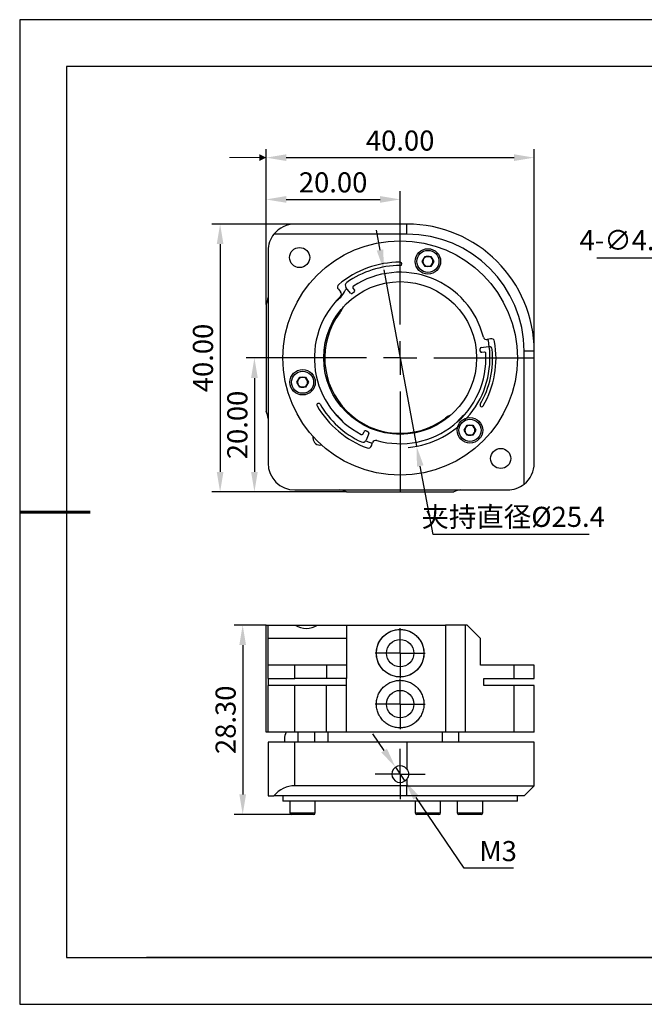
# Model space of a CAD drawing. Units: millimetres. Extents: x -2 to 206, y 0 to 147.
# Drawn here: x -2 to 92, y 0 to 147 of the extents above; entities that cross this region are included whole.
import ezdxf

# ---------------------------------------------------------------- set-up
doc = ezdxf.new("R2010")
doc.units = ezdxf.units.MM
doc.header["$PDSIZE"] = -1
doc.linetypes.add('CENTER', pattern=[10.16, 6.35, -1.27, 1.27, -1.27])
for name, color, linetype in [('10', 7, 'Continuous'), ('1轮廓实线层', 7, 'Continuous'), ('6文字层', 3, 'Continuous'), ('细实线层', 7, 'Continuous')]:
    doc.layers.add(name, color=color, linetype=linetype)
for name, color, linetype, lineweight in [('3中心线层', 1, 'CENTER', 9), ('7标注层', 4, 'Continuous', 5), ('粗实线层', 7, 'Continuous', 25)]:
    doc.layers.add(name, color=color, linetype=linetype, lineweight=lineweight)
doc.styles.add('TH-GBD2M', font='calibri.ttf', dxfattribs={"width": 0.8, "height": 3})
doc.dimstyles.new('透镜标注$0', dxfattribs={"dimtxt": 3, "dimasz": 3, "dimexe": 1.25, "dimexo": 0, "dimtad": 1, "dimzin": 1, "dimdsep": 46, "dimtxsty": 'TH-GBD2M', "dimcen": 2.5, "dimclrd": 4, "dimclre": 4, "dimclrt": 3, "dimadec": 0, "dimazin": 0, "dimtm": 1e-09, "dimtfac": 1, "dimtmove": 0, "dimatfit": 3, "dimfxl": 1, "dimtzin": 0, "dimarcsym": 0})
doc.dimstyles.new('透镜标注$3', dxfattribs={"dimtxt": 3, "dimasz": 3, "dimexe": 1.25, "dimexo": 0, "dimtad": 1, "dimtih": 1, "dimtoh": 1, "dimzin": 1, "dimdsep": 46, "dimtxsty": 'TH-GBD2M', "dimcen": 2.5, "dimclrd": 4, "dimclre": 4, "dimclrt": 3, "dimadec": 0, "dimazin": 0, "dimtm": 1e-09, "dimtfac": 1, "dimtmove": 0, "dimatfit": 3, "dimfxl": 1, "dimtzin": 0, "dimarcsym": 0})

# ---------------------------------------------------------------- blocks, each defined once
blk = doc.blocks.new('*X11')
at = {"layer": '粗实线层'}
for p, q in [((-138.5, 95), (-138.5, -95)), ((138.5, 95), (-138.5, 95)), ((-138.5, -95), (138.5, -95))]:
    blk.add_line(p, q, dxfattribs=at)
at = {"layer": '粗实线层', "lineweight": 60}
blk.add_line((-148.5, 0), (-133.5, 0), dxfattribs=at)
at = {"layer": '细实线层'}
for p, q in [((148.5, 105), (-148.5, 105)), ((-148.5, 105), (-148.5, -105)), ((-148.5, -105), (148.5, -105))]:
    blk.add_line(p, q, dxfattribs=at)
blk = doc.blocks.new('SW_CENTERMARKSYMBOL_1')
at = {"layer": '10', "color": 0}
for p, q in [((0, 5), (0, 20)), ((0, 0), (0, 2.5)), ((-5, 0), (-20, 0)), ((0, 0), (-2.5, 0)), ((0, 0), (0, -2.5)), ((0, 0), (2.5, 0)), ((5, 0), (20, 0)), ((0, -5), (0, -20))]:
    blk.add_line(p, q, dxfattribs=at)
blk = doc.blocks.new('SW_CENTERMARKSYMBOL_16')
at = {"layer": '10', "color": 0}
for p, q in [((0, 2.5), (0, 3.75)), ((0, 0), (0, 2.5)), ((-2.5, 0), (-3.75, 0)), ((0, 0), (-2.5, 0)), ((0, 0), (0, -2.5)), ((0, 0), (2.5, 0)), ((2.5, 0), (3.75, 0)), ((0, -2.5), (0, -3.75))]:
    blk.add_line(p, q, dxfattribs=at)
blk = doc.blocks.new('SW_CENTERMARKSYMBOL_11')
at = {"layer": '10', "color": 0}
for p, q in [((0, 2.5), (0, 3.75)), ((0, 0), (0, 2.5)), ((-2.5, 0), (-3.75, 0)), ((0, 0), (-2.5, 0)), ((0, 0), (0, -2.5)), ((0, 0), (2.5, 0)), ((2.5, 0), (3.75, 0)), ((0, -2.5), (0, -3.75))]:
    blk.add_line(p, q, dxfattribs=at)
blk = doc.blocks.new('*D29')
at = {"layer": '7标注层', "color": 4, "lineweight": -2, "transparency": 16777216}
for p, q in [((35.08, 104.36), (35.08, 121.28)), ((55.08, 116.36), (55.08, 121.28)), ((38.08, 120.03), (52.08, 120.03))]:
    blk.add_line(p, q, dxfattribs=at)
at = {"layer": '7标注层', "color": 4, "transparency": 16777216}
for points in [[(38.08, 120.53), (38.08, 119.53), (35.08, 120.03)], [(52.08, 120.53), (52.08, 119.53), (55.08, 120.03)]]:
    blk.add_solid(points, dxfattribs=at)
at = {"layer": 'Defpoints', "color": 0, "transparency": 16777216}
for p in [(55.08, 120.03), (55.08, 116.36), (35.08, 104.36)]:
    blk.add_point(p, dxfattribs=at)
at = {"layer": '7标注层', "color": 3, "transparency": 16777216, "insert": (45.08, 122.19), "char_height": 3, "attachment_point": 5, "style": 'TH-GBD2M'}
blk.add_mtext('20.00', dxfattribs=at)
blk = doc.blocks.new('*D30')
at = {"layer": '7标注层', "color": 4, "lineweight": -2, "transparency": 16777216}
for p, q in [((35.08, 104.36), (35.08, 127.52)), ((75.08, 97.36), (75.08, 127.52)), ((38.08, 126.27), (72.08, 126.27))]:
    blk.add_line(p, q, dxfattribs=at)
at = {"layer": '7标注层', "color": 4, "transparency": 16777216}
for points in [[(38.08, 126.77), (38.08, 125.77), (35.08, 126.27)], [(72.08, 126.77), (72.08, 125.77), (75.08, 126.27)]]:
    blk.add_solid(points, dxfattribs=at)
at = {"layer": 'Defpoints', "color": 0, "transparency": 16777216}
for p in [(75.08, 126.27), (35.08, 104.36), (75.08, 97.36)]:
    blk.add_point(p, dxfattribs=at)
at = {"layer": '7标注层', "color": 3, "transparency": 16777216, "insert": (55.08, 128.43), "char_height": 3, "attachment_point": 5, "style": 'TH-GBD2M'}
blk.add_mtext('40.00', dxfattribs=at)
blk = doc.blocks.new('*D31')
at = {"layer": '7标注层', "color": 4, "lineweight": -2, "transparency": 16777216}
for p, q in [((39.38, 116.36), (26.97, 116.36)), ((28.22, 113.36), (28.22, 79.36)), ((47.08, 76.36), (26.97, 76.36))]:
    blk.add_line(p, q, dxfattribs=at)
at = {"layer": '7标注层', "color": 4, "transparency": 16777216}
for points in [[(27.72, 113.36), (28.72, 113.36), (28.22, 116.36)], [(27.72, 79.36), (28.72, 79.36), (28.22, 76.36)]]:
    blk.add_solid(points, dxfattribs=at)
at = {"layer": 'Defpoints', "color": 0, "transparency": 16777216}
for p in [(39.38, 116.36), (28.22, 76.36), (47.08, 76.36)]:
    blk.add_point(p, dxfattribs=at)
at = {"layer": '7标注层', "color": 3, "transparency": 16777216, "insert": (26.05, 96.36), "char_height": 3, "attachment_point": 5, "rotation": 90, "style": 'TH-GBD2M'}
blk.add_mtext('40.00', dxfattribs=at)
blk = doc.blocks.new('*D33')
at = {"layer": '7标注层', "color": 4, "lineweight": -2, "transparency": 16777216}
for p, q in [((52.08, 112.48), (51.54, 115.43)), ((52.63, 109.53), (57.53, 83.18)), ((59.99, 69.99), (58.08, 80.23)), ((83.29, 69.99), (59.99, 69.99))]:
    blk.add_line(p, q, dxfattribs=at)
blk.add_arc((55.08, 96.36), 13.4, 275.1922, 7.4199, dxfattribs=at)
at = {"layer": '7标注层', "color": 4, "transparency": 16777216}
for points in [[(52.58, 112.57), (51.59, 112.39), (52.63, 109.53)], [(58.57, 80.33), (57.59, 80.14), (57.53, 83.18)]]:
    blk.add_solid(points, dxfattribs=at)
at = {"layer": 'Defpoints', "color": 0, "transparency": 16777216}
for p in [(52.63, 109.53), (57.53, 83.18)]:
    blk.add_point(p, dxfattribs=at)
at = {"layer": '7标注层', "color": 3, "transparency": 16777216, "insert": (71.95, 72.64), "char_height": 3, "attachment_point": 5, "style": 'TH-GBD2M'}
blk.add_mtext('{\\fSimSun|b0|i0|c134|p2;夹持直径}%%C25.4', dxfattribs=at)
blk = doc.blocks.new('*D34')
at = {"layer": '7标注层', "color": 4, "lineweight": -2, "transparency": 16777216}
for p, q in [((35.08, 56.49), (30.34, 56.49)), ((31.59, 53.49), (31.59, 31.19)), ((38.88, 28.19), (30.34, 28.19))]:
    blk.add_line(p, q, dxfattribs=at)
at = {"layer": '7标注层', "color": 4, "transparency": 16777216}
for points in [[(31.09, 53.49), (32.09, 53.49), (31.59, 56.49)], [(31.09, 31.19), (32.09, 31.19), (31.59, 28.19)]]:
    blk.add_solid(points, dxfattribs=at)
at = {"layer": 'Defpoints', "color": 0, "transparency": 16777216}
for p in [(35.08, 56.49), (31.59, 28.19), (38.88, 28.19)]:
    blk.add_point(p, dxfattribs=at)
at = {"layer": '7标注层', "color": 3, "transparency": 16777216, "insert": (29.43, 42.34), "char_height": 3, "attachment_point": 5, "rotation": 90, "style": 'TH-GBD2M'}
blk.add_mtext('28.30', dxfattribs=at)
blk = doc.blocks.new('*D38')
at = {"layer": '7标注层', "color": 4, "lineweight": -2, "transparency": 16777216}
for p, q in [((84.41, 111.3), (103.83, 111.3)), ((103.83, 111.3), (115.61, 99.87)), ((120.7, 94.93), (117.76, 97.78)), ((122.85, 92.84), (125.01, 90.75))]:
    blk.add_line(p, q, dxfattribs=at)
at = {"layer": '7标注层', "color": 4, "transparency": 16777216}
for points in [[(115.95, 100.23), (115.26, 99.51), (117.76, 97.78)], [(123.2, 93.2), (122.51, 92.48), (120.7, 94.93)]]:
    blk.add_solid(points, dxfattribs=at)
at = {"layer": 'Defpoints', "color": 0, "transparency": 16777216}
for p in [(117.76, 97.78), (120.7, 94.93)]:
    blk.add_point(p, dxfattribs=at)
at = {"layer": '7标注层', "color": 3, "transparency": 16777216, "insert": (93.81, 113.95), "char_height": 3, "attachment_point": 5, "style": 'TH-GBD2M'}
blk.add_mtext('4-∅4.10{\\fSimSun|b0|i0|c134|p2;贯穿}', dxfattribs=at)
blk = doc.blocks.new('_CAXARROW')
blk.add_hatch(color=0).paths.add_polyline_path([(0, 0), (-1, 0.125), (-1, -0.125)], flags=0)
blk = doc.blocks.new('*D40')
at = {"layer": '7标注层', "color": 4, "lineweight": -2, "transparency": 16777216}
for p, q in [((52.7, 37.75), (51.01, 40.23)), ((54.38, 35.27), (55.79, 33.2)), ((64.62, 20.18), (57.47, 30.72)), ((72, 20.18), (64.62, 20.18))]:
    blk.add_line(p, q, dxfattribs=at)
at = {"layer": '7标注层', "color": 4, "transparency": 16777216}
for points in [[(53.11, 38.03), (52.28, 37.47), (54.38, 35.27)], [(57.88, 31), (57.06, 30.44), (55.79, 33.2)]]:
    blk.add_solid(points, dxfattribs=at)
at = {"layer": 'Defpoints', "color": 0, "transparency": 16777216}
for p in [(54.38, 35.27), (55.79, 33.2)]:
    blk.add_point(p, dxfattribs=at)
at = {"layer": '7标注层', "color": 3, "transparency": 16777216, "insert": (69.7, 22.35), "char_height": 3, "attachment_point": 5, "style": 'TH-GBD2M'}
blk.add_mtext('M3', dxfattribs=at)
blk = doc.blocks.new('*D41')
at = {"layer": '7标注层', "color": 4, "lineweight": -2, "transparency": 16777216}
for p, q in [((35.08, 96.36), (32.09, 96.36)), ((33.34, 93.36), (33.34, 79.36)), ((47.08, 76.36), (32.09, 76.36))]:
    blk.add_line(p, q, dxfattribs=at)
at = {"layer": '7标注层', "color": 4, "transparency": 16777216}
for points in [[(32.84, 93.36), (33.84, 93.36), (33.34, 96.36)], [(32.84, 79.36), (33.84, 79.36), (33.34, 76.36)]]:
    blk.add_solid(points, dxfattribs=at)
at = {"layer": 'Defpoints', "color": 0, "transparency": 16777216}
for p in [(35.08, 96.36), (33.34, 76.36), (47.08, 76.36)]:
    blk.add_point(p, dxfattribs=at)
at = {"layer": '7标注层', "color": 3, "transparency": 16777216, "insert": (31.18, 86.36), "char_height": 3, "attachment_point": 5, "rotation": 90, "style": 'TH-GBD2M'}
blk.add_mtext('20.00', dxfattribs=at)

msp = doc.modelspace()

# ---------------------------------------------------------------- linework, layer by layer
at = {"layer": '1轮廓实线层'}
for p, q in [((56.084, 116.358), (39.384, 116.358)), ((56.084, 114.858), (56.084, 116.358)), ((56.084, 114.858), (36.261, 114.858)), ((35.384, 112.358), (35.384, 80.658)), ((58.36, 110.774), (58.793, 111.524)), ((58.793, 110.024), (58.36, 110.774)), ((58.793, 111.524), (59.659, 111.524)), ((59.659, 111.524), (60.092, 110.774)), ((60.092, 110.774), (59.659, 110.024)), ((59.659, 110.024), (58.793, 110.024)), ((45.861, 106.611), (46.196, 106.239)), ((47.663, 106.039), (46.998, 106.906)), ((48.044, 106.806), (48.268, 106.474)), ((35.084, 104.358), (35.084, 88.358)), ((68.575, 99.218), (68.085, 99.114)), ((67.179, 97.944), (68.262, 98.086)), ((67.652, 97.23), (67.253, 97.202)), ((75.084, 97.358), (73.584, 97.358)), ((73.584, 77.535), (73.584, 97.358)), ((75.084, 80.658), (75.084, 97.358)), ((39.662, 92.736), (40.095, 93.486)), ((40.095, 91.986), (39.662, 92.736)), ((40.095, 93.486), (40.961, 93.486)), ((40.961, 93.486), (41.394, 92.736)), ((41.394, 92.736), (40.961, 91.986)), ((40.961, 91.986), (40.095, 91.986)), ((49.556, 85.037), (49.731, 85.396)), ((64.632, 85.562), (65.065, 86.312)), ((65.065, 84.812), (64.632, 85.562)), ((65.065, 86.312), (65.931, 86.312)), ((65.931, 86.312), (66.365, 85.562)), ((66.365, 85.562), (65.931, 84.812)), ((50.41, 85.09), (49.992, 84.081)), ((65.931, 84.812), (65.065, 84.812)), ((50.816, 83.244), (50.971, 83.719)), ((39.384, 76.658), (71.084, 76.658)), ((47.084, 76.358), (63.084, 76.358)), ((35.084, 40.485), (35.084, 56.485)), ((35.084, 56.485), (35.384, 56.485)), ((35.384, 56.485), (39.426, 56.485)), ((35.384, 54.485), (35.384, 56.485)), ((39.426, 56.485), (42.742, 56.485)), ((42.742, 56.485), (47.084, 56.485)), ((47.084, 56.485), (47.084, 54.485)), ((47.084, 56.485), (61.827, 56.485)), ((61.827, 56.485), (61.827, 40.485)), ((64.826, 56.485), (61.827, 56.485)), ((64.826, 40.485), (64.826, 56.485)), ((65.084, 56.485), (64.826, 56.485)), ((67.084, 54.485), (65.084, 56.485)), ((47.084, 54.485), (35.384, 54.485)), ((35.384, 50.485), (35.384, 54.485)), ((47.084, 54.485), (47.084, 50.485)), ((67.084, 50.485), (67.084, 54.485)), ((35.384, 48.485), (35.384, 50.485)), ((39.384, 50.485), (35.384, 50.485)), ((39.384, 48.485), (39.384, 50.485)), ((44.084, 50.485), (39.384, 50.485)), ((44.084, 50.485), (44.084, 48.485)), ((47.084, 50.485), (44.084, 50.485)), ((47.084, 50.485), (47.084, 48.485)), ((72.084, 50.485), (67.084, 50.485)), ((72.084, 48.485), (72.084, 50.485)), ((75.084, 50.485), (72.084, 50.485)), ((75.084, 48.485), (75.084, 50.485)), ((35.384, 48.485), (39.384, 48.485)), ((35.384, 48.485), (35.384, 47.485)), ((35.384, 40.485), (35.384, 47.485)), ((39.384, 47.485), (35.384, 47.485)), ((44.084, 48.485), (39.384, 48.485)), ((39.384, 40.485), (39.384, 47.485)), ((44.084, 47.485), (39.384, 47.485)), ((47.084, 48.485), (44.084, 48.485)), ((44.084, 40.485), (44.084, 47.485)), ((47.084, 47.485), (44.084, 47.485)), ((47.084, 47.485), (47.084, 48.485)), ((47.084, 40.485), (47.084, 47.485)), ((67.584, 47.485), (67.584, 48.485)), ((67.584, 48.485), (72.084, 48.485)), ((72.084, 47.485), (67.584, 47.485)), ((72.084, 48.485), (75.084, 48.485)), ((72.084, 40.485), (72.084, 47.485)), ((75.084, 47.485), (72.084, 47.485)), ((75.084, 40.485), (75.084, 47.485)), ((35.384, 40.485), (35.084, 40.485)), ((39.384, 40.485), (35.384, 40.485)), ((44.084, 40.485), (39.384, 40.485)), ((39.834, 40.485), (39.834, 38.985)), ((42.334, 38.985), (42.334, 40.485)), ((47.084, 40.485), (44.084, 40.485)), ((44.334, 38.985), (44.334, 40.485)), ((61.827, 40.485), (47.084, 40.485)), ((61.334, 40.485), (61.334, 38.985)), ((64.826, 40.485), (61.827, 40.485)), ((63.834, 38.985), (63.834, 40.485)), ((72.084, 40.485), (64.826, 40.485)), ((75.084, 40.485), (72.084, 40.485)), ((35.384, 38.985), (35.384, 30.985)), ((39.384, 38.985), (35.384, 38.985)), ((39.384, 32.485), (39.384, 38.985)), ((56.084, 38.985), (39.384, 38.985)), ((56.084, 38.985), (56.084, 34.985)), ((75.084, 38.985), (56.084, 38.985)), ((75.084, 34.985), (75.084, 38.985)), ((56.084, 32.485), (39.384, 32.485)), ((56.084, 33.485), (56.084, 32.485)), ((56.084, 32.485), (75.084, 32.485)), ((56.084, 30.985), (56.084, 32.485)), ((75.084, 32.485), (73.584, 30.985)), ((75.084, 32.485), (75.084, 33.485)), ((35.384, 30.985), (36.261, 30.985)), ((56.084, 30.985), (36.261, 30.985)), ((37.584, 30.985), (37.584, 30.185)), ((73.584, 30.985), (56.084, 30.985)), ((72.584, 30.185), (72.584, 30.985)), ((72.584, 30.185), (37.584, 30.185)), ((38.628, 30.185), (38.628, 28.435)), ((42.428, 28.435), (42.428, 30.185)), ((57.326, 30.185), (57.326, 28.435)), ((61.126, 28.435), (61.126, 30.185)), ((63.598, 30.185), (63.598, 28.435)), ((67.398, 28.435), (67.398, 30.185)), ((38.628, 28.435), (42.428, 28.435)), ((42.178, 28.185), (38.878, 28.185)), ((57.326, 28.435), (61.126, 28.435)), ((60.876, 28.185), (57.576, 28.185)), ((63.598, 28.435), (67.398, 28.435)), ((67.148, 28.185), (63.848, 28.185))]:
    msp.add_line(p, q, dxfattribs=at)
at = {"layer": '1轮廓实线层', "flags": 128}
for points in [[(46.765, 106.211), (46.95, 106.515), (47.116, 106.752)], [(42.084, 84.358), (42.111, 84.588), (42.116, 84.607)], [(50.937, 83.615), (50.367, 83.815), (49.939, 83.985)], [(37.82, 39.485), (37.847, 39.156), (37.883, 38.985)]]:
    msp.add_lwpolyline(points, dxfattribs=at)
at = {"layer": '1轮廓实线层'}
for centre, radius in [((55.084, 96.358), 17.5), ((40.084, 111.358), 1.5), ((59.226, 110.774), 1.9), ((59.226, 110.774), 1.65), ((55.084, 96.358), 11.4), ((40.528, 92.736), 1.9), ((40.528, 92.736), 1.65), ((65.498, 85.562), 1.9), ((65.498, 85.562), 1.65), ((70.084, 81.358), 1.5), ((55.084, 52.285), 3.55), ((55.084, 52.285), 2.05), ((55.084, 44.685), 2.05)]:
    msp.add_circle(centre, radius, dxfattribs=at)
for centre, radius, start, end in [((39.384, 112.358), 4, 90, 141.31781), ((56.084, 97.358), 19, 0, 90), ((39.384, 112.358), 4, 141.31781, 180), ((56.084, 97.358), 17.5, 0, 90), ((55.084, 96.358), 14.3, 89.97167, 129.89528), ((55.091, 110.408), 0.25, 269.97167, 89.97167), ((59.226, 110.774), 0.75, 150, 210), ((59.226, 110.774), 0.75, 90, 150), ((59.226, 110.774), 0.75, 210, 270), ((59.226, 110.774), 0.75, 30, 90), ((59.226, 110.774), 0.75, 270, 330), ((59.226, 110.774), 0.75, 330, 30), ((55.084, 96.358), 13.8, 89.97167, 125.31719), ((55.084, 96.358), 12.8, 14.12615, 123.06217), ((46.233, 106.945), 0.5, 129.89528, 221.97167), ((47.395, 107.21), 0.5, 125.31719, 217.47167), ((43.275, 108.166), 4, 303.78762, 330.73879), ((45.824, 105.904), 0.5, 314.12615, 41.97167), ((47.822, 106.161), 0.2, 217.47167, 306.53235), ((55.084, 96.358), 12, 124.91099, 126.53235), ((48.21, 106.917), 0.2, 123.06217, 213.97167), ((48.102, 106.362), 0.2, 304.91099, 33.97167), ((33.384, 105.411), 2, 328.21167, 0), ((55.084, 96.358), 12.8, 134.12615, 243.06217), ((55.084, 96.358), 11.245, 143.153, 306.847), ((42.084, 106.099), 5, 323.153, 335.07995), ((55.084, 96.358), 14.3, 329.97167, 9.89528), ((67.982, 99.604), 0.5, 194.12615, 281.97167), ((55.084, 96.358), 13.4, 7.41987, 11.97167), ((68.679, 98.729), 0.5, 9.89528, 101.97167), ((55.084, 96.358), 12.8, 254.12615, 3.06217), ((67.205, 97.745), 0.2, 97.47167, 186.53235), ((55.084, 96.358), 12, 4.91099, 6.53235), ((55.084, 96.358), 13.8, 329.97167, 5.31719), ((67.239, 97.402), 0.2, 184.91099, 273.97167), ((67.666, 97.031), 0.2, 3.06217, 93.97167), ((68.327, 97.59), 0.5, 5.31719, 97.47167), ((40.528, 92.736), 0.75, 150, 210), ((40.528, 92.736), 0.75, 90, 150), ((40.528, 92.736), 0.75, 30, 90), ((40.528, 92.736), 0.75, 330, 30), ((40.528, 92.736), 0.75, 210, 270), ((40.528, 92.736), 0.75, 270, 330), ((33.384, 87.304), 2, 0, 31.78833), ((42.913, 89.339), 0.25, 29.97167, 209.97167), ((55.084, 96.358), 14.3, 209.97167, 249.89528), ((55.084, 96.358), 13.8, 209.97167, 245.31719), ((67.248, 89.327), 0.25, 149.97167, 329.97167), ((43.275, 84.549), 4, 33.78762, 56.21238), ((64.826, 83.358), 5, 114.92005, 126.847), ((66.893, 84.549), 4, 123.78762, 146.21238), ((49.911, 85.309), 0.2, 64.91099, 153.97167), ((55.084, 96.358), 12, 244.91099, 246.53235), ((50.226, 85.167), 0.2, 337.47167, 66.53235), ((65.498, 85.562), 0.75, 150, 210), ((65.498, 85.562), 0.75, 90, 150), ((65.498, 85.562), 0.75, 30, 90), ((65.498, 85.562), 0.75, 330, 30), ((43.084, 84.358), 1, 180, 284.45379), ((49.376, 85.125), 0.2, 243.06217, 333.97167), ((49.53, 84.273), 0.5, 245.31719, 337.47167), ((51.446, 83.565), 0.5, 74.12615, 161.97167), ((65.498, 85.562), 0.75, 210, 270), ((65.498, 85.562), 0.75, 270, 330), ((50.34, 83.398), 0.5, 249.89528, 341.97167), ((39.384, 80.658), 4, 180, 270), ((71.084, 80.658), 4, 308.68219, 0), ((46.03, 74.658), 2, 58.21167, 90), ((64.138, 74.658), 2, 90, 121.78833), ((71.084, 80.658), 4, 270, 308.68219), ((41.084, 58.985), 3, 236.44269, 303.55731), ((39.82, 39.485), 2, 150, 180), ((55.084, 34.235), 1.25, 36.8699, 323.1301), ((39.384, 28.485), 4, 90, 141.31781), ((38.878, 28.435), 0.25, 180, 270), ((42.178, 28.435), 0.25, 270, 0), ((57.576, 28.435), 0.25, 180, 270), ((60.876, 28.435), 0.25, 270, 0), ((63.848, 28.435), 0.25, 180, 270), ((67.148, 28.435), 0.25, 270, 0)]:
    msp.add_arc(centre, radius, start, end, dxfattribs=at)
for points, knots in [([(58.634, 52.283), (58.634, 52.52), (58.611, 52.752), (58.52, 53.208), (58.451, 53.435), (58.272, 53.863), (58.164, 54.066), (57.907, 54.451), (57.758, 54.632), (57.432, 54.958), (57.255, 55.104), (56.867, 55.364), (56.663, 55.473), (56.235, 55.652), (56.009, 55.721), (55.551, 55.812), (55.319, 55.835), (54.851, 55.835), (54.615, 55.812), (54.159, 55.721), (53.937, 55.653), (53.505, 55.473), (53.3, 55.363), (52.918, 55.107), (52.738, 54.959), (52.41, 54.632), (52.264, 54.454), (52.007, 54.07), (51.895, 53.863), (51.717, 53.435), (51.649, 53.213), (51.557, 52.752), (51.534, 52.518), (51.534, 52.053), (51.557, 51.818), (51.649, 51.359), (51.717, 51.137), (51.894, 50.71), (52.006, 50.502), (52.263, 50.118), (52.408, 49.941), (52.735, 49.613), (52.916, 49.465), (53.299, 49.208), (53.504, 49.098), (53.936, 48.918), (54.158, 48.85), (54.614, 48.759), (54.851, 48.735), (55.318, 48.735), (55.549, 48.758), (56.008, 48.85), (56.234, 48.919), (56.66, 49.096), (56.864, 49.205), (57.252, 49.465), (57.43, 49.611), (57.755, 49.936), (57.904, 50.117), (58.162, 50.501), (58.271, 50.705), (58.45, 51.134), (58.519, 51.36), (58.61, 51.815), (58.634, 52.047), (58.634, 52.283)], [0, 0, 0, 0, 0.03125, 0.03125, 0.0625, 0.0625, 0.09375, 0.09375, 0.125, 0.125, 0.15625, 0.15625, 0.1875, 0.1875, 0.21875, 0.21875, 0.25, 0.25, 0.28125, 0.28125, 0.3125, 0.3125, 0.34375, 0.34375, 0.375, 0.375, 0.40625, 0.40625, 0.4375, 0.4375, 0.46875, 0.46875, 0.5, 0.5, 0.53125, 0.53125, 0.5625, 0.5625, 0.59375, 0.59375, 0.625, 0.625, 0.65625, 0.65625, 0.6875, 0.6875, 0.71875, 0.71875, 0.75, 0.75, 0.78125, 0.78125, 0.8125, 0.8125, 0.84375, 0.84375, 0.875, 0.875, 0.90625, 0.90625, 0.9375, 0.9375, 0.96875, 0.96875, 1, 1, 1, 1]), ([(58.634, 44.683), (58.634, 44.92), (58.611, 45.152), (58.52, 45.608), (58.451, 45.835), (58.272, 46.263), (58.164, 46.466), (57.907, 46.851), (57.758, 47.032), (57.432, 47.358), (57.255, 47.504), (56.867, 47.764), (56.663, 47.873), (56.235, 48.052), (56.009, 48.121), (55.551, 48.212), (55.319, 48.235), (54.851, 48.235), (54.615, 48.212), (54.159, 48.121), (53.937, 48.053), (53.505, 47.873), (53.3, 47.763), (52.918, 47.507), (52.738, 47.359), (52.41, 47.032), (52.264, 46.854), (52.007, 46.47), (51.895, 46.263), (51.717, 45.835), (51.649, 45.613), (51.557, 45.152), (51.534, 44.918), (51.534, 44.453), (51.557, 44.218), (51.649, 43.759), (51.717, 43.537), (51.894, 43.11), (52.006, 42.902), (52.263, 42.518), (52.408, 42.341), (52.735, 42.013), (52.916, 41.865), (53.299, 41.608), (53.504, 41.498), (53.936, 41.318), (54.158, 41.25), (54.614, 41.159), (54.851, 41.135), (55.318, 41.135), (55.549, 41.158), (56.008, 41.25), (56.234, 41.319), (56.66, 41.496), (56.864, 41.605), (57.252, 41.865), (57.43, 42.011), (57.755, 42.336), (57.904, 42.517), (58.162, 42.901), (58.271, 43.105), (58.45, 43.534), (58.519, 43.76), (58.61, 44.215), (58.634, 44.447), (58.634, 44.683)], [0, 0, 0, 0, 0.03125, 0.03125, 0.0625, 0.0625, 0.09375, 0.09375, 0.125, 0.125, 0.15625, 0.15625, 0.1875, 0.1875, 0.21875, 0.21875, 0.25, 0.25, 0.28125, 0.28125, 0.3125, 0.3125, 0.34375, 0.34375, 0.375, 0.375, 0.40625, 0.40625, 0.4375, 0.4375, 0.46875, 0.46875, 0.5, 0.5, 0.53125, 0.53125, 0.5625, 0.5625, 0.59375, 0.59375, 0.625, 0.625, 0.65625, 0.65625, 0.6875, 0.6875, 0.71875, 0.71875, 0.75, 0.75, 0.78125, 0.78125, 0.8125, 0.8125, 0.84375, 0.84375, 0.875, 0.875, 0.90625, 0.90625, 0.9375, 0.9375, 0.96875, 0.96875, 1, 1, 1, 1]), ([(56.084, 34.985), (56.165, 34.877), (56.227, 34.759), (56.312, 34.503), (56.334, 34.371), (56.334, 33.967), (56.246, 33.702), (56.084, 33.485)], [0, 0, 0, 0, 0.25, 0.25, 0.5, 0.5, 1, 1, 1, 1]), ([(75.084, 33.485), (75.084, 33.594), (75.083, 33.712), (75.083, 33.968), (75.082, 34.1), (75.082, 34.504), (75.084, 34.769), (75.084, 34.985)], [0, 0, 0, 0, 0.25, 0.25, 0.5, 0.5, 1, 1, 1, 1])]:
    msp.add_open_spline(points, degree=3, knots=knots, dxfattribs=at)
at = {"layer": '6文字层', "color": 0}
msp.add_line((101.223, 6.864), (17.223, 6.864), dxfattribs=at)
at = {"layer": '7标注层'}
msp.add_line((29.613, 126.271), (35.084, 126.271), dxfattribs=at)

# ---------------------------------------------------------------- block references
at = {"layer": '3中心线层'}
for name, p in [('SW_CENTERMARKSYMBOL_1', (55.084, 96.358)), ('SW_CENTERMARKSYMBOL_11', (55.084, 52.285)), ('SW_CENTERMARKSYMBOL_11', (55.084, 44.685)), ('SW_CENTERMARKSYMBOL_16', (55.084, 34.235))]:
    msp.add_blockref(name, p, dxfattribs=at)
at = {"layer": '7标注层', "yscale": 4, "zscale": 4}
msp.add_blockref('_CAXARROW', (35.084, 126.271), dxfattribs=at)
at = {"layer": '粗实线层', "xscale": 0.7, "yscale": 0.7, "zscale": 0.7}
msp.add_blockref('*X11', (102.273, 73.364), dxfattribs=at)

# ---------------------------------------------------------------- dimensions: what is measured, and where the dimension line sits
at = {"layer": '7标注层'}
for base, p2, picture, middle in [((75.084, 126.271), (75.084, 97.358), '*D30', (55.084, 128.433)), ((55.084, 120.03), (55.084, 116.358), '*D29', (45.084, 122.192))]:
    dim = msp.add_linear_dim(base=base, p1=(35.084, 104.358), p2=p2, dimstyle='透镜标注$0', dxfattribs=at)
    dim.commit()
    dim.dimension.update_dxf_attribs({"geometry": picture, "text_midpoint": middle})
dim = msp.add_linear_dim(base=(28.215, 76.358), p1=(39.384, 116.358), p2=(47.084, 76.358), angle=90, dimstyle='透镜标注$0', dxfattribs=at)
dim.commit()
dim.dimension.update_dxf_attribs({"geometry": '*D31', "text_midpoint": (28.215, 96.358), "dimtype": 160})
for p1, p2, text, picture, middle in [((52.633, 109.532), (57.534, 83.184), '{\\fSimSun|b0|i0|c134|p2;夹持直径}%%C25.4', '*D33', (71.95, 69.99)), ((120.702, 94.93), (117.759, 97.785), '4-<>{\\fSimSun|b0|i0|c134|p2;贯穿}', '*D38', (93.806, 111.299)), ((54.382, 35.27), (55.786, 33.201), 'M3', '*D40', (69.698, 20.183))]:
    dim = msp.add_diameter_dim_2p(p1=p1, p2=p2, text=text, dimstyle='透镜标注$3', dxfattribs=at)
    dim.commit()
    dim.dimension.update_dxf_attribs({"geometry": picture, "text_midpoint": middle, "dimtype": 163})
for base, p1, p2, picture, middle in [((33.345, 76.358), (35.084, 96.358), (47.084, 76.358), '*D41', (31.183, 86.358)), ((31.593, 28.185), (35.084, 56.485), (38.878, 28.185), '*D34', (29.431, 42.335))]:
    dim = msp.add_linear_dim(base=base, p1=p1, p2=p2, angle=90, dimstyle='透镜标注$0', dxfattribs=at)
    dim.commit()
    dim.dimension.update_dxf_attribs({"geometry": picture, "text_midpoint": middle})

doc.saveas('drawing.dxf')
